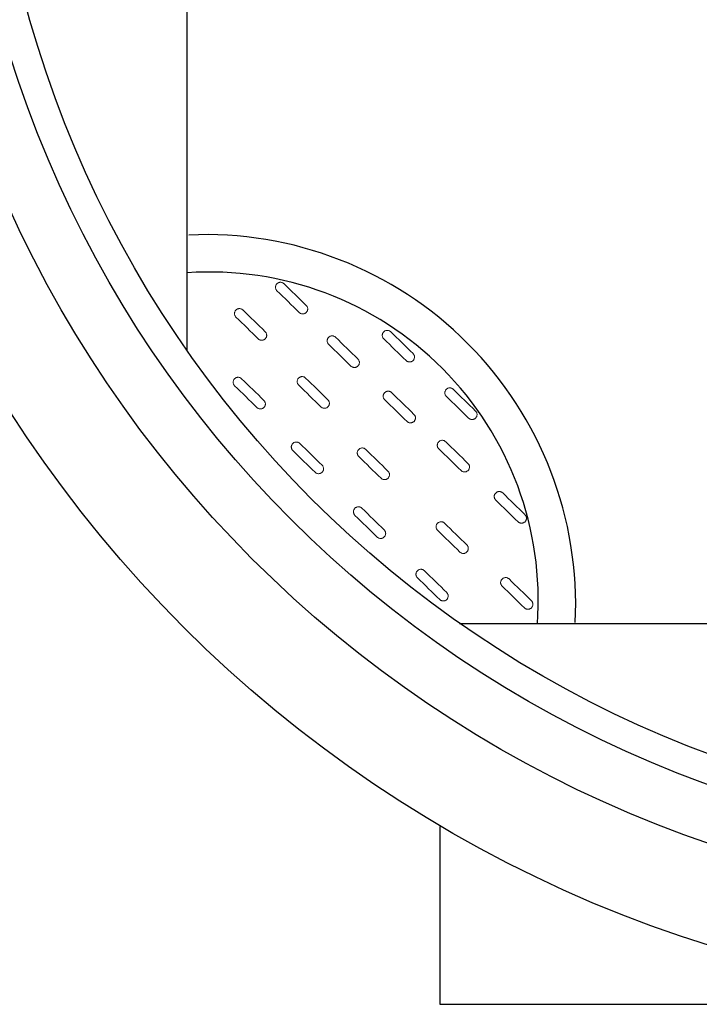
# Model space of a CAD drawing. Units: millimetres. Extents: x -12710 to 137681, y -41593 to 37027.
# Drawn here: x 12242 to 13890, y -16345 to -13958 of the extents above; entities that cross this region are included whole.
import ezdxf

# ---------------------------------------------------------------- set-up
doc = ezdxf.new("R2010")
doc.units = ezdxf.units.MM

msp = doc.modelspace()

# ---------------------------------------------------------------- linework, layer by layer
for p, q in [((12648.7, -14760.5), (12648.7, -11691.7)), ((16376.4, -15422.7), (13308.5, -15422.7)), ((13260.8, -15913.5), (13260.8, -16344.8)), ((13260.8, -16344.8), (16425, -16344.8))]:
    msp.add_line(p, q)
for radius in [3117.3, 2882.7, 2748.7, 2678.3]:
    msp.add_circle((14844, -13226.1), radius)
for centre, radius, start, end in [((13370.1, -16608.5), 3416.3, 36.6059, 81.9212), ((13124.2, -16915.1), 3759.8, 38.5636, 78.8662), ((12693.2, -15375.9), 897.1, 357.2249, 92.6242), ((12703.5, -15365.7), 796.2, 355.8901, 93.9434)]:
    msp.add_arc(centre, radius, start, end)
at = {"color": 7, "linetype": 'Continuous', "lineweight": 15}
for points in [[(12883.1, -14597.7), (12882.5, -14597.2), (12881.9, -14596.7), (12880.5, -14595.8), (12879.8, -14595.5), (12878.4, -14594.9), (12877.6, -14594.6), (12876.1, -14594.4), (12875.3, -14594.3), (12873.7, -14594.3), (12872.9, -14594.4), (12871.4, -14594.7), (12870.6, -14595), (12869.1, -14595.6), (12868.5, -14596), (12867.1, -14596.9), (12866.5, -14597.4), (12865.4, -14598.5), (12864.9, -14599.1), (12864.1, -14600.5), (12863.7, -14601.2), (12863.1, -14602.6), (12862.9, -14603.4), (12862.6, -14604.9), (12862.6, -14605.7), (12862.6, -14607.3), (12862.7, -14608.1), (12863, -14609.6), (12863.2, -14610.4), (12863.9, -14611.8), (12864.2, -14612.5), (12865.1, -14613.8), (12865.6, -14614.5), (12866.2, -14615)], [(12920.2, -14667.7), (12920.8, -14668.2), (12921.4, -14668.7), (12922.7, -14669.6), (12923.4, -14669.9), (12924.9, -14670.5), (12925.7, -14670.7), (12927.2, -14671), (12928, -14671.1), (12929.6, -14671.1), (12930.4, -14671), (12931.9, -14670.7), (12932.7, -14670.4), (12934.1, -14669.8), (12934.8, -14669.4), (12936.1, -14668.5), (12936.7, -14668), (12937.8, -14666.9), (12938.3, -14666.2), (12939.2, -14664.9), (12939.5, -14664.2), (12940.1, -14662.8), (12940.4, -14662), (12940.6, -14660.4), (12940.7, -14659.7), (12940.7, -14658.1), (12940.6, -14657.3), (12940.3, -14655.7), (12940, -14655), (12939.4, -14653.5), (12939, -14652.8), (12938.1, -14651.5), (12937.6, -14650.9), (12937.1, -14650.4)], [(12783.6, -14661.5), (12783, -14661), (12782.4, -14660.5), (12781.1, -14659.6), (12780.4, -14659.3), (12778.9, -14658.7), (12778.2, -14658.5), (12776.6, -14658.2), (12775.8, -14658.1), (12774.2, -14658.1), (12773.5, -14658.2), (12771.9, -14658.5), (12771.1, -14658.8), (12769.7, -14659.4), (12769, -14659.8), (12767.7, -14660.7), (12767.1, -14661.2), (12766, -14662.3), (12765.5, -14662.9), (12764.6, -14664.3), (12764.3, -14665), (12763.7, -14666.4), (12763.5, -14667.2), (12763.2, -14668.7), (12763.1, -14669.5), (12763.1, -14671.1), (12763.2, -14671.9), (12763.5, -14673.4), (12763.8, -14674.2), (12764.4, -14675.7), (12764.8, -14676.3), (12765.7, -14677.7), (12766.2, -14678.3), (12766.8, -14678.8)], [(12820.8, -14731.5), (12821.3, -14732), (12821.9, -14732.5), (12823.3, -14733.4), (12824, -14733.7), (12825.4, -14734.3), (12826.2, -14734.5), (12827.8, -14734.8), (12828.6, -14734.9), (12830.1, -14734.9), (12830.9, -14734.8), (12832.5, -14734.5), (12833.2, -14734.2), (12834.7, -14733.6), (12835.4, -14733.2), (12836.7, -14732.3), (12837.3, -14731.8), (12838.4, -14730.7), (12838.9, -14730.1), (12839.7, -14728.7), (12840.1, -14728), (12840.7, -14726.6), (12840.9, -14725.8), (12841.2, -14724.3), (12841.3, -14723.5), (12841.2, -14721.9), (12841.2, -14721.1), (12840.8, -14719.6), (12840.6, -14718.8), (12840, -14717.3), (12839.6, -14716.7), (12838.7, -14715.4), (12838.2, -14714.7), (12837.6, -14714.2)], [(13008.3, -14727.6), (13007.7, -14727.1), (13007.1, -14726.6), (13005.8, -14725.7), (13005.1, -14725.4), (13003.6, -14724.8), (13002.9, -14724.6), (13001.3, -14724.3), (13000.5, -14724.2), (12998.9, -14724.2), (12998.2, -14724.3), (12996.6, -14724.6), (12995.8, -14724.9), (12994.4, -14725.5), (12993.7, -14725.9), (12992.4, -14726.8), (12991.8, -14727.3), (12990.7, -14728.4), (12990.2, -14729.1), (12989.3, -14730.4), (12989, -14731.1), (12988.4, -14732.5), (12988.2, -14733.3), (12987.9, -14734.9), (12987.8, -14735.6), (12987.8, -14737.2), (12987.9, -14738), (12988.2, -14739.6), (12988.5, -14740.3), (12989.1, -14741.8), (12989.5, -14742.5), (12990.4, -14743.8), (12990.9, -14744.4), (12991.5, -14744.9)], [(13141.9, -14714.3), (13141.4, -14713.7), (13140.8, -14713.2), (13139.4, -14712.4), (13138.7, -14712), (13137.3, -14711.4), (13136.5, -14711.2), (13135, -14710.9), (13134.2, -14710.8), (13132.6, -14710.9), (13131.8, -14710.9), (13130.2, -14711.3), (13129.5, -14711.5), (13128, -14712.1), (13127.3, -14712.5), (13126, -14713.4), (13125.4, -14713.9), (13124.3, -14715), (13123.8, -14715.7), (13123, -14717), (13122.6, -14717.7), (13122, -14719.2), (13121.8, -14719.9), (13121.5, -14721.5), (13121.4, -14722.3), (13121.5, -14723.8), (13121.6, -14724.6), (13121.9, -14726.2), (13122.1, -14726.9), (13122.7, -14728.4), (13123.1, -14729.1), (13124, -14730.4), (13124.5, -14731), (13125.1, -14731.5)], [(13179.1, -14784.2), (13179.7, -14784.7), (13180.3, -14785.2), (13181.6, -14786.1), (13182.3, -14786.5), (13183.8, -14787.1), (13184.5, -14787.3), (13186.1, -14787.6), (13186.9, -14787.6), (13188.5, -14787.6), (13189.3, -14787.5), (13190.8, -14787.2), (13191.6, -14787), (13193, -14786.3), (13193.7, -14785.9), (13195, -14785), (13195.6, -14784.5), (13196.7, -14783.4), (13197.2, -14782.8), (13198.1, -14781.5), (13198.4, -14780.8), (13199, -14779.3), (13199.2, -14778.5), (13199.5, -14777), (13199.6, -14776.2), (13199.6, -14774.6), (13199.5, -14773.8), (13199.2, -14772.3), (13198.9, -14771.5), (13198.3, -14770.1), (13197.9, -14769.4), (13197, -14768.1), (13196.5, -14767.5), (13196, -14766.9)], [(13045.5, -14797.6), (13046, -14798.1), (13046.7, -14798.6), (13048, -14799.5), (13048.7, -14799.8), (13050.2, -14800.4), (13050.9, -14800.7), (13052.5, -14800.9), (13053.3, -14801), (13054.8, -14801), (13055.6, -14800.9), (13057.2, -14800.6), (13057.9, -14800.3), (13059.4, -14799.7), (13060.1, -14799.3), (13061.4, -14798.4), (13062, -14797.9), (13063.1, -14796.8), (13063.6, -14796.2), (13064.4, -14794.8), (13064.8, -14794.1), (13065.4, -14792.7), (13065.6, -14791.9), (13065.9, -14790.4), (13066, -14789.6), (13065.9, -14788), (13065.9, -14787.2), (13065.5, -14785.7), (13065.3, -14784.9), (13064.7, -14783.5), (13064.3, -14782.8), (13063.4, -14781.5), (13062.9, -14780.8), (13062.3, -14780.3)], [(12935.7, -14826.5), (12935.1, -14826), (12934.5, -14825.5), (12933.2, -14824.6), (12932.4, -14824.2), (12931, -14823.7), (12930.2, -14823.4), (12928.7, -14823.1), (12927.9, -14823.1), (12926.3, -14823.1), (12925.5, -14823.2), (12924, -14823.5), (12923.2, -14823.8), (12921.8, -14824.4), (12921.1, -14824.8), (12919.7, -14825.7), (12919.1, -14826.2), (12918, -14827.3), (12917.5, -14827.9), (12916.7, -14829.2), (12916.3, -14829.9), (12915.7, -14831.4), (12915.5, -14832.2), (12915.2, -14833.7), (12915.2, -14834.5), (12915.2, -14836.1), (12915.3, -14836.9), (12915.6, -14838.4), (12915.8, -14839.2), (12916.5, -14840.6), (12916.8, -14841.3), (12917.7, -14842.6), (12918.2, -14843.2), (12918.8, -14843.8)], [(12780.5, -14828.1), (12779.9, -14827.5), (12779.3, -14827), (12778, -14826.2), (12777.2, -14825.8), (12775.8, -14825.2), (12775, -14825), (12773.5, -14824.7), (12772.7, -14824.6), (12771.1, -14824.6), (12770.3, -14824.7), (12768.8, -14825.1), (12768, -14825.3), (12766.6, -14825.9), (12765.9, -14826.3), (12764.6, -14827.2), (12763.9, -14827.7), (12762.9, -14828.8), (12762.3, -14829.5), (12761.5, -14830.8), (12761.1, -14831.5), (12760.5, -14833), (12760.3, -14833.7), (12760, -14835.3), (12760, -14836.1), (12760, -14837.6), (12760.1, -14838.4), (12760.4, -14840), (12760.6, -14840.7), (12761.3, -14842.2), (12761.6, -14842.9), (12762.5, -14844.2), (12763, -14844.8), (12763.6, -14845.3)], [(13144.2, -14861.9), (13143.7, -14861.3), (13143, -14860.8), (13141.7, -14859.9), (13141, -14859.6), (13139.5, -14859), (13138.8, -14858.8), (13137.2, -14858.5), (13136.4, -14858.4), (13134.9, -14858.4), (13134.1, -14858.5), (13132.5, -14858.9), (13131.8, -14859.1), (13130.3, -14859.7), (13129.6, -14860.1), (13128.3, -14861), (13127.7, -14861.5), (13126.6, -14862.6), (13126.1, -14863.3), (13125.3, -14864.6), (13124.9, -14865.3), (13124.3, -14866.7), (13124.1, -14867.5), (13123.8, -14869.1), (13123.7, -14869.8), (13123.8, -14871.4), (13123.8, -14872.2), (13124.2, -14873.8), (13124.4, -14874.5), (13125, -14876), (13125.4, -14876.7), (13126.3, -14878), (13126.8, -14878.6), (13127.4, -14879.1)], [(13293.6, -14853.8), (13293.1, -14853.3), (13292.4, -14852.8), (13291.1, -14851.9), (13290.4, -14851.5), (13288.9, -14851), (13288.2, -14850.7), (13286.6, -14850.4), (13285.8, -14850.4), (13284.3, -14850.4), (13283.5, -14850.5), (13281.9, -14850.8), (13281.2, -14851.1), (13279.7, -14851.7), (13279, -14852.1), (13277.7, -14853), (13277.1, -14853.5), (13276, -14854.6), (13275.5, -14855.2), (13274.7, -14856.5), (13274.3, -14857.2), (13273.7, -14858.7), (13273.5, -14859.5), (13273.2, -14861), (13273.1, -14861.8), (13273.1, -14863.4), (13273.2, -14864.2), (13273.6, -14865.7), (13273.8, -14866.5), (13274.4, -14867.9), (13274.8, -14868.6), (13275.7, -14869.9), (13276.2, -14870.5), (13276.8, -14871.1)], [(12817.6, -14898), (12818.2, -14898.5), (12818.8, -14899), (12820.1, -14899.9), (12820.8, -14900.3), (12822.3, -14900.9), (12823.1, -14901.1), (12824.6, -14901.4), (12825.4, -14901.4), (12827, -14901.4), (12827.8, -14901.3), (12829.3, -14901), (12830.1, -14900.7), (12831.5, -14900.1), (12832.2, -14899.7), (12833.5, -14898.8), (12834.1, -14898.3), (12835.2, -14897.2), (12835.7, -14896.6), (12836.6, -14895.3), (12837, -14894.6), (12837.5, -14893.1), (12837.8, -14892.3), (12838.1, -14890.8), (12838.1, -14890), (12838.1, -14888.4), (12838, -14887.6), (12837.7, -14886.1), (12837.4, -14885.3), (12836.8, -14883.9), (12836.4, -14883.2), (12835.6, -14881.9), (12835, -14881.3), (12834.5, -14880.7)], [(12972.8, -14896.4), (12973.4, -14897), (12974, -14897.5), (12975.3, -14898.3), (12976, -14898.7), (12977.5, -14899.3), (12978.3, -14899.5), (12979.8, -14899.8), (12980.6, -14899.9), (12982.2, -14899.9), (12983, -14899.8), (12984.5, -14899.4), (12985.3, -14899.2), (12986.7, -14898.6), (12987.4, -14898.2), (12988.7, -14897.3), (12989.3, -14896.8), (12990.4, -14895.7), (12990.9, -14895), (12991.8, -14893.7), (12992.2, -14893), (12992.7, -14891.5), (12993, -14890.8), (12993.2, -14889.2), (12993.3, -14888.4), (12993.3, -14886.9), (12993.2, -14886.1), (12992.9, -14884.5), (12992.6, -14883.8), (12992, -14882.3), (12991.6, -14881.6), (12990.8, -14880.3), (12990.2, -14879.7), (12989.7, -14879.2)], [(13181.4, -14931.8), (13182, -14932.3), (13182.6, -14932.8), (13183.9, -14933.7), (13184.6, -14934.1), (13186.1, -14934.6), (13186.8, -14934.9), (13188.4, -14935.1), (13189.2, -14935.2), (13190.8, -14935.2), (13191.5, -14935.1), (13193.1, -14934.8), (13193.9, -14934.5), (13195.3, -14933.9), (13196, -14933.5), (13197.3, -14932.6), (13197.9, -14932.1), (13199, -14931), (13199.5, -14930.4), (13200.4, -14929.1), (13200.7, -14928.4), (13201.3, -14926.9), (13201.5, -14926.1), (13201.8, -14924.6), (13201.9, -14923.8), (13201.9, -14922.2), (13201.8, -14921.4), (13201.5, -14919.9), (13201.2, -14919.1), (13200.6, -14917.7), (13200.2, -14917), (13199.3, -14915.7), (13198.8, -14915.1), (13198.2, -14914.5)], [(13330.8, -14923.7), (13331.4, -14924.3), (13332, -14924.8), (13333.3, -14925.6), (13334, -14926), (13335.5, -14926.6), (13336.2, -14926.8), (13337.8, -14927.1), (13338.6, -14927.2), (13340.2, -14927.2), (13340.9, -14927.1), (13342.5, -14926.7), (13343.2, -14926.5), (13344.7, -14925.9), (13345.4, -14925.5), (13346.7, -14924.6), (13347.3, -14924.1), (13348.4, -14923), (13348.9, -14922.3), (13349.8, -14921), (13350.1, -14920.3), (13350.7, -14918.8), (13350.9, -14918.1), (13351.2, -14916.5), (13351.3, -14915.7), (13351.3, -14914.2), (13351.2, -14913.4), (13350.9, -14911.8), (13350.6, -14911.1), (13350, -14909.6), (13349.6, -14908.9), (13348.7, -14907.6), (13348.2, -14907), (13347.6, -14906.5)], [(12921.4, -14985.1), (12920.9, -14984.5), (12920.3, -14984), (12918.9, -14983.2), (12918.2, -14982.8), (12916.8, -14982.2), (12916, -14982), (12914.5, -14981.7), (12913.7, -14981.6), (12912.1, -14981.7), (12911.3, -14981.7), (12909.7, -14982.1), (12909, -14982.3), (12907.5, -14982.9), (12906.8, -14983.3), (12905.5, -14984.2), (12904.9, -14984.7), (12903.8, -14985.9), (12903.3, -14986.5), (12902.5, -14987.8), (12902.1, -14988.5), (12901.5, -14990), (12901.3, -14990.7), (12901, -14992.3), (12900.9, -14993.1), (12901, -14994.7), (12901.1, -14995.4), (12901.4, -14997), (12901.6, -14997.7), (12902.2, -14999.2), (12902.6, -14999.9), (12903.5, -15001.2), (12904, -15001.8), (12904.6, -15002.4)], [(13275.2, -14980.8), (13274.6, -14980.2), (13274, -14979.7), (13272.7, -14978.9), (13272, -14978.5), (13270.5, -14977.9), (13269.8, -14977.7), (13268.2, -14977.4), (13267.4, -14977.4), (13265.8, -14977.4), (13265.1, -14977.5), (13263.5, -14977.8), (13262.7, -14978), (13261.3, -14978.7), (13260.6, -14979), (13259.3, -14979.9), (13258.7, -14980.4), (13257.6, -14981.6), (13257.1, -14982.2), (13256.2, -14983.5), (13255.9, -14984.2), (13255.3, -14985.7), (13255.1, -14986.5), (13254.8, -14988), (13254.7, -14988.8), (13254.7, -14990.4), (13254.8, -14991.2), (13255.1, -14992.7), (13255.4, -14993.5), (13256, -14994.9), (13256.4, -14995.6), (13257.3, -14996.9), (13257.8, -14997.5), (13258.4, -14998.1)], [(13081.3, -14999.4), (13080.7, -14998.9), (13080.1, -14998.4), (13078.8, -14997.5), (13078.1, -14997.2), (13076.6, -14996.6), (13075.8, -14996.3), (13074.3, -14996.1), (13073.5, -14996), (13071.9, -14996), (13071.1, -14996.1), (13069.6, -14996.4), (13068.8, -14996.7), (13067.4, -14997.3), (13066.7, -14997.7), (13065.4, -14998.6), (13064.8, -14999.1), (13063.7, -15000.2), (13063.2, -15000.8), (13062.3, -15002.2), (13061.9, -15002.9), (13061.4, -15004.3), (13061.1, -15005.1), (13060.8, -15006.6), (13060.8, -15007.4), (13060.8, -15009), (13060.9, -15009.8), (13061.2, -15011.3), (13061.4, -15012.1), (13062.1, -15013.5), (13062.4, -15014.2), (13063.3, -15015.5), (13063.9, -15016.2), (13064.4, -15016.7)], [(12958.6, -15055), (12959.2, -15055.6), (12959.8, -15056), (12961.1, -15056.9), (12961.8, -15057.3), (12963.3, -15057.9), (12964, -15058.1), (12965.6, -15058.4), (12966.4, -15058.4), (12968, -15058.4), (12968.8, -15058.3), (12970.3, -15058), (12971.1, -15057.8), (12972.5, -15057.1), (12973.2, -15056.8), (12974.5, -15055.9), (12975.1, -15055.3), (12976.2, -15054.2), (12976.7, -15053.6), (12977.6, -15052.3), (12977.9, -15051.6), (12978.5, -15050.1), (12978.8, -15049.3), (12979, -15047.8), (12979.1, -15047), (12979.1, -15045.4), (12979, -15044.6), (12978.7, -15043.1), (12978.4, -15042.3), (12977.8, -15040.9), (12977.4, -15040.2), (12976.5, -15038.9), (12976, -15038.3), (12975.5, -15037.7)], [(13312.4, -15050.7), (13312.9, -15051.3), (13313.5, -15051.8), (13314.9, -15052.6), (13315.6, -15053), (13317, -15053.6), (13317.8, -15053.8), (13319.4, -15054.1), (13320.2, -15054.2), (13321.7, -15054.1), (13322.5, -15054), (13324.1, -15053.7), (13324.8, -15053.5), (13326.3, -15052.9), (13327, -15052.5), (13328.3, -15051.6), (13328.9, -15051.1), (13330, -15049.9), (13330.5, -15049.3), (13331.3, -15048), (13331.7, -15047.3), (13332.3, -15045.8), (13332.5, -15045.1), (13332.8, -15043.5), (13332.9, -15042.7), (13332.8, -15041.1), (13332.8, -15040.4), (13332.4, -15038.8), (13332.2, -15038), (13331.6, -15036.6), (13331.2, -15035.9), (13330.3, -15034.6), (13329.8, -15034), (13329.2, -15033.4)], [(13118.4, -15069.4), (13119, -15069.9), (13119.6, -15070.4), (13120.9, -15071.3), (13121.6, -15071.6), (13123.1, -15072.2), (13123.9, -15072.4), (13125.4, -15072.7), (13126.2, -15072.8), (13127.8, -15072.8), (13128.6, -15072.7), (13130.1, -15072.4), (13130.9, -15072.1), (13132.3, -15071.5), (13133, -15071.1), (13134.3, -15070.2), (13134.9, -15069.7), (13136, -15068.6), (13136.5, -15067.9), (13137.4, -15066.6), (13137.8, -15065.9), (13138.4, -15064.5), (13138.6, -15063.7), (13138.9, -15062.1), (13138.9, -15061.4), (13138.9, -15059.8), (13138.8, -15059), (13138.5, -15057.4), (13138.3, -15056.7), (13137.6, -15055.2), (13137.3, -15054.5), (13136.4, -15053.2), (13135.9, -15052.6), (13135.3, -15052.1)], [(13413.4, -15105), (13412.8, -15104.5), (13412.2, -15104), (13410.9, -15103.1), (13410.2, -15102.8), (13408.7, -15102.2), (13407.9, -15102), (13406.4, -15101.7), (13405.6, -15101.6), (13404, -15101.6), (13403.2, -15101.7), (13401.7, -15102), (13400.9, -15102.3), (13399.5, -15102.9), (13398.8, -15103.3), (13397.5, -15104.2), (13396.9, -15104.7), (13395.8, -15105.8), (13395.3, -15106.4), (13394.4, -15107.8), (13394, -15108.5), (13393.5, -15109.9), (13393.2, -15110.7), (13392.9, -15112.2), (13392.9, -15113), (13392.9, -15114.6), (13393, -15115.4), (13393.3, -15116.9), (13393.6, -15117.7), (13394.2, -15119.2), (13394.6, -15119.8), (13395.4, -15121.1), (13396, -15121.8), (13396.5, -15122.3)], [(13072, -15142.1), (13071.5, -15141.5), (13070.9, -15141), (13069.5, -15140.2), (13068.8, -15139.8), (13067.4, -15139.2), (13066.6, -15139), (13065.1, -15138.7), (13064.3, -15138.6), (13062.7, -15138.7), (13061.9, -15138.8), (13060.3, -15139.1), (13059.6, -15139.3), (13058.1, -15139.9), (13057.4, -15140.3), (13056.1, -15141.2), (13055.5, -15141.7), (13054.4, -15142.9), (13053.9, -15143.5), (13053.1, -15144.8), (13052.7, -15145.5), (13052.1, -15147), (13051.9, -15147.7), (13051.6, -15149.3), (13051.5, -15150.1), (13051.6, -15151.7), (13051.7, -15152.4), (13052, -15154), (13052.2, -15154.7), (13052.8, -15156.2), (13053.2, -15156.9), (13054.1, -15158.2), (13054.6, -15158.8), (13055.2, -15159.4)], [(13450.5, -15175), (13451.1, -15175.5), (13451.7, -15176), (13453, -15176.9), (13453.8, -15177.2), (13455.2, -15177.8), (13456, -15178), (13457.5, -15178.3), (13458.3, -15178.4), (13459.9, -15178.4), (13460.7, -15178.3), (13462.2, -15178), (13463, -15177.7), (13464.4, -15177.1), (13465.1, -15176.7), (13466.4, -15175.8), (13467.1, -15175.3), (13468.1, -15174.2), (13468.7, -15173.6), (13469.5, -15172.2), (13469.9, -15171.5), (13470.5, -15170.1), (13470.7, -15169.3), (13471, -15167.8), (13471, -15167), (13471, -15165.4), (13470.9, -15164.6), (13470.6, -15163.1), (13470.4, -15162.3), (13469.7, -15160.8), (13469.4, -15160.2), (13468.5, -15158.9), (13468, -15158.2), (13467.4, -15157.7)], [(13272.4, -15178.4), (13271.8, -15177.9), (13271.2, -15177.4), (13269.9, -15176.5), (13269.2, -15176.1), (13267.7, -15175.6), (13266.9, -15175.3), (13265.4, -15175), (13264.6, -15175), (13263, -15175), (13262.2, -15175.1), (13260.7, -15175.4), (13259.9, -15175.7), (13258.5, -15176.3), (13257.8, -15176.7), (13256.5, -15177.6), (13255.9, -15178.1), (13254.8, -15179.2), (13254.3, -15179.8), (13253.4, -15181.1), (13253.1, -15181.8), (13252.5, -15183.3), (13252.2, -15184.1), (13252, -15185.6), (13251.9, -15186.4), (13251.9, -15188), (13252, -15188.8), (13252.3, -15190.3), (13252.6, -15191.1), (13253.2, -15192.5), (13253.6, -15193.2), (13254.5, -15194.5), (13255, -15195.1), (13255.5, -15195.7)], [(13109.2, -15212), (13109.8, -15212.6), (13110.4, -15213.1), (13111.7, -15213.9), (13112.4, -15214.3), (13113.9, -15214.9), (13114.6, -15215.1), (13116.2, -15215.4), (13117, -15215.4), (13118.6, -15215.4), (13119.4, -15215.3), (13120.9, -15215), (13121.7, -15214.8), (13123.1, -15214.1), (13123.8, -15213.8), (13125.1, -15212.9), (13125.7, -15212.4), (13126.8, -15211.2), (13127.3, -15210.6), (13128.2, -15209.3), (13128.5, -15208.6), (13129.1, -15207.1), (13129.4, -15206.3), (13129.6, -15204.8), (13129.7, -15204), (13129.7, -15202.4), (13129.6, -15201.6), (13129.3, -15200.1), (13129, -15199.3), (13128.4, -15197.9), (13128, -15197.2), (13127.1, -15195.9), (13126.6, -15195.3), (13126.1, -15194.7)], [(13309.6, -15248.3), (13310.1, -15248.9), (13310.7, -15249.4), (13312.1, -15250.2), (13312.8, -15250.6), (13314.2, -15251.2), (13315, -15251.4), (13316.5, -15251.7), (13317.3, -15251.8), (13318.9, -15251.8), (13319.7, -15251.7), (13321.3, -15251.3), (13322, -15251.1), (13323.5, -15250.5), (13324.2, -15250.1), (13325.5, -15249.2), (13326.1, -15248.7), (13327.2, -15247.6), (13327.7, -15246.9), (13328.5, -15245.6), (13328.9, -15244.9), (13329.5, -15243.4), (13329.7, -15242.7), (13330, -15241.1), (13330.1, -15240.3), (13330, -15238.8), (13329.9, -15238), (13329.6, -15236.4), (13329.4, -15235.7), (13328.8, -15234.2), (13328.4, -15233.5), (13327.5, -15232.2), (13327, -15231.6), (13326.4, -15231.1)], [(13223.6, -15293.6), (13223, -15293), (13222.4, -15292.5), (13221, -15291.7), (13220.3, -15291.3), (13218.9, -15290.7), (13218.1, -15290.5), (13216.6, -15290.2), (13215.8, -15290.2), (13214.2, -15290.2), (13213.4, -15290.3), (13211.9, -15290.6), (13211.1, -15290.8), (13209.6, -15291.5), (13209, -15291.8), (13207.6, -15292.7), (13207, -15293.2), (13205.9, -15294.4), (13205.4, -15295), (13204.6, -15296.3), (13204.2, -15297), (13203.6, -15298.5), (13203.4, -15299.2), (13203.1, -15300.8), (13203.1, -15301.6), (13203.1, -15303.2), (13203.2, -15304), (13203.5, -15305.5), (13203.7, -15306.3), (13204.4, -15307.7), (13204.7, -15308.4), (13205.6, -15309.7), (13206.1, -15310.3), (13206.7, -15310.9)], [(13428.9, -15313.7), (13428.3, -15313.1), (13427.7, -15312.6), (13426.4, -15311.8), (13425.7, -15311.4), (13424.2, -15310.8), (13423.5, -15310.6), (13421.9, -15310.3), (13421.1, -15310.3), (13419.5, -15310.3), (13418.8, -15310.4), (13417.2, -15310.7), (13416.5, -15310.9), (13415, -15311.6), (13414.3, -15311.9), (13413, -15312.8), (13412.4, -15313.3), (13411.3, -15314.5), (13410.8, -15315.1), (13409.9, -15316.4), (13409.6, -15317.1), (13409, -15318.6), (13408.8, -15319.4), (13408.5, -15320.9), (13408.4, -15321.7), (13408.4, -15323.3), (13408.5, -15324.1), (13408.8, -15325.6), (13409.1, -15326.4), (13409.7, -15327.8), (13410.1, -15328.5), (13411, -15329.8), (13411.5, -15330.4), (13412.1, -15331)], [(13260.7, -15363.5), (13261.3, -15364.1), (13261.9, -15364.6), (13263.2, -15365.4), (13263.9, -15365.8), (13265.4, -15366.4), (13266.2, -15366.6), (13267.7, -15366.9), (13268.5, -15366.9), (13270.1, -15366.9), (13270.9, -15366.8), (13272.4, -15366.5), (13273.2, -15366.3), (13274.6, -15365.7), (13275.3, -15365.3), (13276.6, -15364.4), (13277.2, -15363.9), (13278.3, -15362.7), (13278.8, -15362.1), (13279.7, -15360.8), (13280, -15360.1), (13280.6, -15358.6), (13280.9, -15357.9), (13281.1, -15356.3), (13281.2, -15355.5), (13281.2, -15353.9), (13281.1, -15353.1), (13280.8, -15351.6), (13280.5, -15350.8), (13279.9, -15349.4), (13279.5, -15348.7), (13278.6, -15347.4), (13278.1, -15346.8), (13277.6, -15346.2)], [(13466.1, -15383.6), (13466.6, -15384.2), (13467.3, -15384.7), (13468.6, -15385.5), (13469.3, -15385.9), (13470.8, -15386.5), (13471.5, -15386.7), (13473.1, -15387), (13473.9, -15387.1), (13475.4, -15387), (13476.2, -15386.9), (13477.8, -15386.6), (13478.5, -15386.4), (13480, -15385.8), (13480.7, -15385.4), (13482, -15384.5), (13482.6, -15384), (13483.7, -15382.8), (13484.2, -15382.2), (13485, -15380.9), (13485.4, -15380.2), (13486, -15378.7), (13486.2, -15378), (13486.5, -15376.4), (13486.6, -15375.6), (13486.6, -15374), (13486.5, -15373.3), (13486.1, -15371.7), (13485.9, -15371), (13485.3, -15369.5), (13484.9, -15368.8), (13484, -15367.5), (13483.5, -15366.9), (13482.9, -15366.3)]]:
    msp.add_open_spline(points, degree=3, knots=[0, 0, 0, 0, 0.0625, 0.0625, 0.125, 0.125, 0.1875, 0.1875, 0.25, 0.25, 0.3125, 0.3125, 0.375, 0.375, 0.4375, 0.4375, 0.5, 0.5, 0.5625, 0.5625, 0.625, 0.625, 0.6875, 0.6875, 0.75, 0.75, 0.8125, 0.8125, 0.875, 0.875, 0.9375, 0.9375, 1, 1, 1, 1], dxfattribs=at)
for points in [[(12937.1, -14650.4), (12919.1, -14632.8), (12901.1, -14615.3), (12883.1, -14597.7)], [(12866.2, -14615), (12884.2, -14632.6), (12902.2, -14650.1), (12920.2, -14667.7)], [(12766.8, -14678.8), (12784.8, -14696.4), (12802.8, -14713.9), (12820.8, -14731.5)], [(12837.6, -14714.2), (12819.6, -14696.6), (12801.6, -14679.1), (12783.6, -14661.5)], [(13062.3, -14780.3), (13044.3, -14762.7), (13026.3, -14745.2), (13008.3, -14727.6)], [(13196, -14766.9), (13177.9, -14749.4), (13159.9, -14731.8), (13141.9, -14714.3)], [(12991.5, -14744.9), (13009.5, -14762.5), (13027.5, -14780), (13045.5, -14797.6)], [(13125.1, -14731.5), (13143.1, -14749.1), (13161.1, -14766.6), (13179.1, -14784.2)], [(12763.6, -14845.3), (12781.6, -14862.9), (12799.6, -14880.4), (12817.6, -14898)], [(12834.5, -14880.7), (12816.5, -14863.2), (12798.5, -14845.6), (12780.5, -14828.1)], [(12918.8, -14843.8), (12936.8, -14861.3), (12954.8, -14878.9), (12972.8, -14896.4)], [(12989.7, -14879.2), (12971.7, -14861.6), (12953.7, -14844.1), (12935.7, -14826.5)], [(13198.2, -14914.5), (13180.2, -14896.9), (13162.2, -14879.4), (13144.2, -14861.9)], [(13276.8, -14871.1), (13294.8, -14888.6), (13312.8, -14906.2), (13330.8, -14923.7)], [(13347.6, -14906.5), (13329.6, -14888.9), (13311.6, -14871.4), (13293.6, -14853.8)], [(13127.4, -14879.1), (13145.4, -14896.7), (13163.4, -14914.2), (13181.4, -14931.8)], [(12975.5, -15037.7), (12957.5, -15020.2), (12939.5, -15002.6), (12921.4, -14985.1)], [(13329.2, -15033.4), (13311.2, -15015.9), (13293.2, -14998.3), (13275.2, -14980.8)], [(12904.6, -15002.4), (12922.6, -15019.9), (12940.6, -15037.5), (12958.6, -15055)], [(13135.3, -15052.1), (13117.3, -15034.5), (13099.3, -15017), (13081.3, -14999.4)], [(13258.4, -14998.1), (13276.4, -15015.6), (13294.4, -15033.2), (13312.4, -15050.7)], [(13064.4, -15016.7), (13082.4, -15034.3), (13100.4, -15051.8), (13118.4, -15069.4)], [(13467.4, -15157.7), (13449.4, -15140.1), (13431.4, -15122.6), (13413.4, -15105)], [(13396.5, -15122.3), (13414.5, -15139.9), (13432.5, -15157.4), (13450.5, -15175)], [(13126.1, -15194.7), (13108.1, -15177.2), (13090.1, -15159.6), (13072, -15142.1)], [(13055.2, -15159.4), (13073.2, -15176.9), (13091.2, -15194.5), (13109.2, -15212)], [(13326.4, -15231.1), (13308.4, -15213.5), (13290.4, -15196), (13272.4, -15178.4)], [(13255.5, -15195.7), (13273.5, -15213.2), (13291.5, -15230.8), (13309.6, -15248.3)], [(13277.6, -15346.2), (13259.6, -15328.7), (13241.6, -15311.1), (13223.6, -15293.6)], [(13206.7, -15310.9), (13224.7, -15328.4), (13242.7, -15346), (13260.7, -15363.5)], [(13482.9, -15366.3), (13464.9, -15348.8), (13446.9, -15331.2), (13428.9, -15313.7)], [(13412.1, -15331), (13430.1, -15348.5), (13448.1, -15366.1), (13466.1, -15383.6)]]:
    msp.add_open_spline(points, degree=3, dxfattribs=at)

doc.saveas('drawing.dxf')
